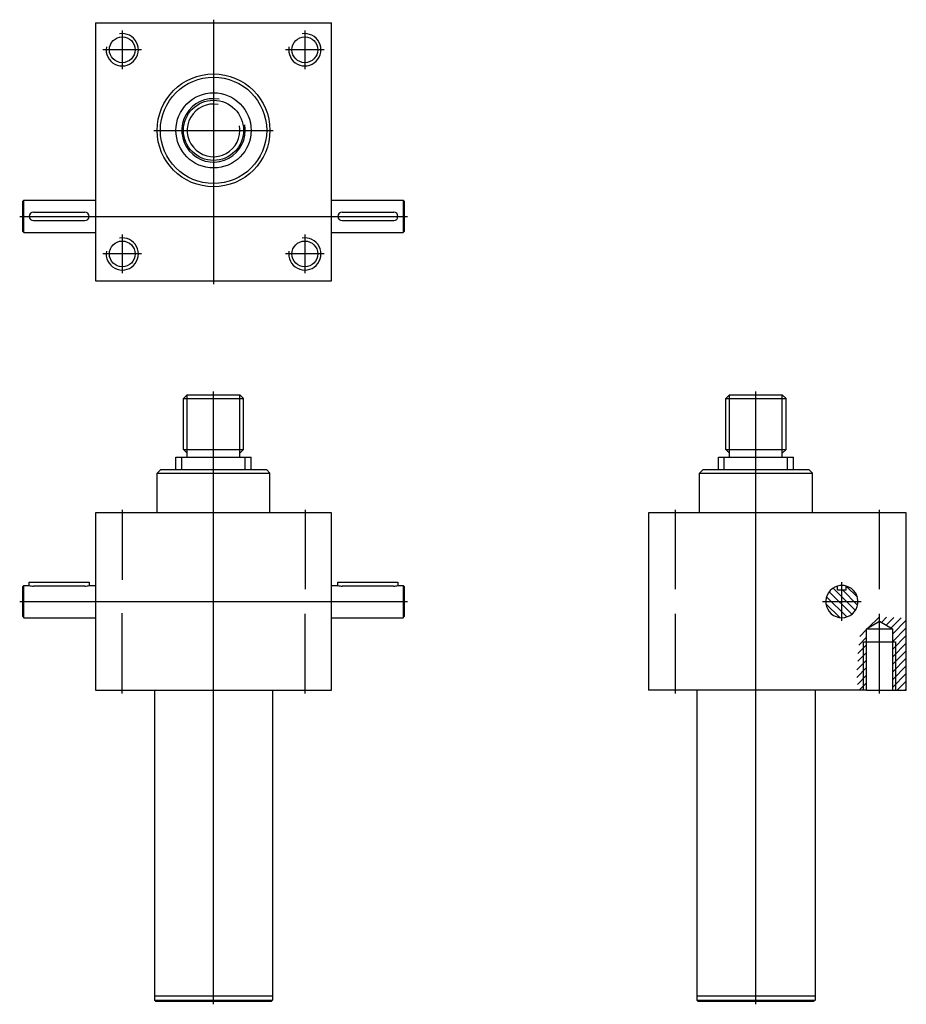
# Model space of a CAD drawing. Extents: x 770 to 1596, y 687 to 1603.
import ezdxf
from ezdxf.lldxf.tags import DXFTag

# ---------------------------------------------------------------- set-up
doc = ezdxf.new("R2010")
doc.units = 0
doc.header["$MEASUREMENT"] = 0
doc.layers.get('0').update_dxf_attribs({"linetype": 'CONTINUOUS'})
doc.layers.add('1', color=7, linetype='CONTINUOUS')
tags = doc.linetypes.add('DASH_CENTER', pattern=[36, 24, -3, 6, -3]).pattern_tags.tags
tags[10:11] = [DXFTag(74, 4), DXFTag(75, 0), DXFTag(340, '0'), DXFTag(46, 1.0), DXFTag(50, 0.0), DXFTag(44, 0.0), DXFTag(45, 0.0)]
tags[8:9] = [DXFTag(74, 4), DXFTag(75, 0), DXFTag(340, '0'), DXFTag(46, 1.0), DXFTag(50, 0.0), DXFTag(44, 0.0), DXFTag(45, 0.0)]
tags[6:7] = [DXFTag(74, 4), DXFTag(75, 0), DXFTag(340, '0'), DXFTag(46, 1.0), DXFTag(50, 0.0), DXFTag(44, 0.0), DXFTag(45, 0.0)]
tags[4:5] = [DXFTag(74, 4), DXFTag(75, 0), DXFTag(340, '0'), DXFTag(46, 1.0), DXFTag(50, 0.0), DXFTag(44, 0.0), DXFTag(45, 0.0)]
tags = doc.linetypes.add('DOT_CENTER', pattern=[2, 1.25, -0.25, 0.25, -0.25]).pattern_tags.tags
tags[10:11] = [DXFTag(74, 4), DXFTag(75, 0), DXFTag(340, '0'), DXFTag(46, 1.0), DXFTag(50, 0.0), DXFTag(44, 0.0), DXFTag(45, 0.0)]
tags[8:9] = [DXFTag(74, 4), DXFTag(75, 0), DXFTag(340, '0'), DXFTag(46, 1.0), DXFTag(50, 0.0), DXFTag(44, 0.0), DXFTag(45, 0.0)]
tags[6:7] = [DXFTag(74, 4), DXFTag(75, 0), DXFTag(340, '0'), DXFTag(46, 1.0), DXFTag(50, 0.0), DXFTag(44, 0.0), DXFTag(45, 0.0)]
tags[4:5] = [DXFTag(74, 4), DXFTag(75, 0), DXFTag(340, '0'), DXFTag(46, 1.0), DXFTag(50, 0.0), DXFTag(44, 0.0), DXFTag(45, 0.0)]

# ---------------------------------------------------------------- blocks, each defined once
blk = doc.blocks.new('J2NV_FRONT_VIEW')
at = {"layer": '1', "color": 4, "linetype": 'DOT_CENTER'}
for p, q in [((950.855029585799, 787.038598673355), (950.855029585799, 1357.304663549265)), ((865.855029585799, 1247.304663549265), (865.855029585799, 1181.945678406018)), ((1036.32438771063, 1247.304663549265), (1036.32438771063, 1173.304663549265)), ((770.355029585799, 1161.804663549265), (1131.355029585799, 1161.804663549265)), ((865.855029585799, 1076.304663549265), (865.855029585799, 1150.964972629145)), ((1036.32438771063, 1076.304663549265), (1036.32438771063, 1150.304663549265))]:
    blk.add_line(p, q, dxfattribs=at)
at = {"layer": '1', "color": 7, "linetype": 'CONTINUOUS'}
for p, q in [((922.855029585799, 1350.804663549265), (926.355029585799, 1354.304663549265)), ((922.855029585799, 1303.304663549265), (922.855029585799, 1350.804663549265)), ((926.355029585799, 1354.304663549265), (975.355029585799, 1354.304663549265)), ((978.855029585799, 1350.804663549265), (975.355029585799, 1354.304663549265)), ((978.855029585799, 1303.304663549265), (978.855029585799, 1350.804663549265)), ((926.355029585799, 1299.804663549265), (922.855029585799, 1303.304663549265)), ((975.355029585799, 1299.804663549265), (978.855029585799, 1303.304663549265)), ((915.855029585799, 1296.304663549265), (921.355029585799, 1296.304663549265)), ((915.855029585799, 1284.304663549265), (915.855029585799, 1296.304663549265)), ((921.355029585799, 1296.304663549265), (980.355029585799, 1296.304663549265)), ((926.355029585799, 1296.304663549265), (926.355029585799, 1299.804663549265)), ((975.355029585799, 1296.304663549265), (975.355029585799, 1299.804663549265)), ((980.355029585799, 1296.304663549265), (985.855029585799, 1296.304663549265)), ((985.855029585799, 1284.304663549265), (985.855029585799, 1296.304663549265)), ((898.355029585799, 1281.304663549265), (901.355029585799, 1284.304663549265)), ((1000.355029585799, 1284.304663549265), (901.355029585799, 1284.304663549265)), ((1003.355029585799, 1281.304663549265), (1000.355029585799, 1284.304663549265)), ((898.355029585799, 1281.304663549265), (1003.355029585799, 1281.304663549265)), ((898.355029585799, 1244.304663549265), (898.355029585799, 1281.304663549265)), ((1003.355029585799, 1244.304663549265), (1003.355029585799, 1281.304663549265)), ((1060.855029585799, 1244.304663549265), (840.855029585799, 1244.304663549265)), ((840.855029585799, 1244.304663549265), (840.855029585799, 1079.304663549265)), ((1060.855029585799, 1079.304663549265), (1060.855029585799, 1244.304663549265)), ((773.355029585799, 1175.804663549265), (774.355029585799, 1176.804663549265)), ((773.355029585799, 1147.804663549265), (773.355029585799, 1175.804663549265)), ((774.355029585799, 1176.804663549265), (779.105029585799, 1176.804663549265)), ((774.355029585799, 1146.804663549265), (774.355029585799, 1176.804663549265)), ((779.105029585799, 1176.804663549265), (779.105029585799, 1179.804663549265)), ((779.105029585799, 1179.804663549265), (835.105029585799, 1179.804663549265)), ((831.02001361099, 1176.261495844066), (783.187207610458, 1176.261495844066)), ((835.105029585799, 1179.804663549265), (835.105029585799, 1176.804663549265)), ((835.105029585799, 1176.804663549265), (840.855029585799, 1176.804663549265)), ((1060.855029585799, 1176.804663549265), (1066.605029585799, 1176.804663549265)), ((1066.605029585799, 1179.804663549265), (1122.605029585799, 1179.804663549265)), ((1066.605029585799, 1176.804663549265), (1066.605029585799, 1179.804663549265)), ((1118.52285156114, 1176.261495844066), (1070.690045560608, 1176.261495844066)), ((1122.605029585799, 1179.804663549265), (1122.605029585799, 1176.804663549265)), ((1122.605029585799, 1176.804663549265), (1127.355029585799, 1176.804663549265)), ((1127.355029585799, 1176.804663549265), (1127.355029585799, 1146.804663549265)), ((1127.355029585799, 1176.804663549265), (1128.355029585799, 1175.804663549265)), ((1128.355029585799, 1175.804663549265), (1128.355029585799, 1147.804663549265)), ((773.355029585799, 1147.804663549265), (774.355029585799, 1146.804663549265)), ((774.355029585799, 1146.804663549265), (840.855029585799, 1146.804663549265)), ((1060.855029585799, 1146.804663549265), (1127.355029585799, 1146.804663549265)), ((1127.355029585799, 1146.804663549265), (1128.355029585799, 1147.804663549265)), ((840.855029585799, 1079.304663549265), (1060.855029585799, 1079.304663549265)), ((895.855029585799, 1079.304663549265), (895.855029585799, 791.038598673355)), ((1005.855029585799, 1079.304663549265), (1005.855029585799, 791.038598673355)), ((895.855029585799, 795.038598673355), (1005.855029585799, 795.038598673355)), ((896.855029585799, 790.038598673355), (895.855029585799, 791.038598673355)), ((895.855029585799, 791.038598673355), (1005.855029585799, 791.038598673355)), ((896.855029585799, 790.038598673355), (1004.855029585799, 790.038598673355)), ((1005.855029585799, 791.038598673355), (1004.855029585799, 790.038598673355))]:
    blk.add_line(p, q, dxfattribs=at)
at = {"layer": '1', "color": 4, "linetype": 'CONTINUOUS'}
for p, q in [((922.855029585799, 1350.804663549265), (978.855029585799, 1350.804663549265)), ((926.355029585799, 1299.804663549265), (926.355029585799, 1354.304663549265)), ((975.355029585799, 1299.804663549265), (975.355029585799, 1354.304663549265)), ((922.855029585799, 1303.304663549265), (978.855029585799, 1303.304663549265)), ((921.355029585799, 1284.304663549265), (921.355029585799, 1296.304663549265)), ((980.355029585799, 1284.304663549265), (980.355029585799, 1296.304663549265))]:
    blk.add_line(p, q, dxfattribs=at)
at = {"layer": '1', "color": 7, "linetype": 'CONTINUOUS'}
for centre, radius, start, end in [((783.146118598128, 1191.564083880404), 15.30264320033708, 254.687834698704, 270.1538446521241), ((831.062521598394, 1191.57453350811), 15.313096663622, 269.8409510855118, 285.3069610389298), ((1070.647537573204, 1191.57453350811), 15.31309666362198, 254.6930389610704, 270.1590489144874), ((1118.563940573469, 1191.564083880404), 15.30264320033706, 269.8461553478778, 285.3121653012977)]:
    blk.add_arc(centre, radius, start, end, dxfattribs=at)
blk = doc.blocks.new('J2NV_SIDE_VIEW')
at = {"linetype": 'CONTINUOUS'}
h = blk.add_hatch(dxfattribs=at)
h.set_pattern_fill('USER', color=4, scale=5, angle=315, pattern_type=0)
h.set_pattern_definition([(315, (0, 0), (3.535533905932739, 3.535533905932737), [])])
edge = h.paths.add_edge_path()
edge.add_line((1539.96271480176, 1172.804663549265), (1539.96271480176, 1176.261495844066))
edge.add_arc((1535.96271480176, 1161.804663549265), 15.00000000000022, 105.4660099534203, 434.5339900465804)
edge.add_line((1531.96271480176, 1172.804663549265), (1531.96271480176, 1176.261495844066))
edge.add_line((1531.96271480176, 1172.804663549265), (1539.96271480176, 1172.804663549265))
h = blk.add_hatch(dxfattribs=at)
h.set_pattern_fill('USER', color=4, scale=5, angle=45, pattern_type=0)
h.set_pattern_definition([(45, (0, 0), (-3.535533905932737, 3.535533905932738), [])])
h.paths.add_polyline_path([(1550.789001135466, 1079.304663549265), (1550.344167826272, 1087.118981085959), (1549.78498011552, 1092.468499880831), (1549.721401193401, 1095.926680607997), (1550.011528772196, 1098.592194594893), (1550.789001135466, 1103.66678018797), (1550.966934459143, 1113.72001297575), (1551.94556773937, 1124.484979058241), (1552.846361763368, 1130.511573910975), (1554.347667609017, 1134.62717850786), (1560.308433952214, 1141.210711483929), (1566.447133619089, 1145.925944561384), (1570.96271480176, 1147.4851624707), (1573.030666595157, 1147.705277798159), (1578.991432938355, 1147.171477827126), (1587.087399165682, 1146.726644517932), (1595.96271480176, 1146.281811208739), (1595.96271480176, 1079.304663549265), (1582.96271480176, 1079.304663549265), (1582.96271480176, 1136.304663549265), (1570.96271480176, 1143.504663549265), (1558.96271480176, 1136.304663549265), (1558.96271480176, 1079.304663549265), (1550.789001135466, 1079.304663549265)])
at = {"layer": '1', "color": 4, "linetype": 'DOT_CENTER'}
for p, q in [((1455.96271480176, 787.038598673355), (1455.96271480176, 1357.304663549265)), ((1380.96271480176, 1173.31429474366), (1380.96271480176, 1247.304663549265)), ((1570.96271480176, 1173.31429474366), (1570.96271480176, 1247.304663549265)), ((1535.96271480176, 1143.804663549265), (1535.96271480176, 1179.804663549265)), ((1517.96271480176, 1161.804663549265), (1553.96271480176, 1161.804663549265)), ((1380.96271480176, 1076.304663549265), (1380.96271480176, 1150.29503235487)), ((1570.96271480176, 1076.304663549265), (1570.96271480176, 1150.29503235487))]:
    blk.add_line(p, q, dxfattribs=at)
at = {"layer": '1', "color": 7, "linetype": 'CONTINUOUS'}
for p, q in [((1427.96271480176, 1350.804663549265), (1431.46271480176, 1354.304663549265)), ((1427.96271480176, 1303.304663549265), (1427.96271480176, 1350.804663549265)), ((1431.46271480176, 1354.304663549265), (1480.46271480176, 1354.304663549265)), ((1483.96271480176, 1350.804663549265), (1480.46271480176, 1354.304663549265)), ((1483.96271480176, 1303.304663549265), (1483.96271480176, 1350.804663549265)), ((1431.46271480176, 1299.804663549265), (1427.96271480176, 1303.304663549265)), ((1480.46271480176, 1299.804663549265), (1483.96271480176, 1303.304663549265)), ((1420.96271480176, 1296.304663549265), (1426.46271480176, 1296.304663549265)), ((1420.96271480176, 1284.304663549265), (1420.96271480176, 1296.304663549265)), ((1426.46271480176, 1296.304663549265), (1485.46271480176, 1296.304663549265)), ((1431.46271480176, 1296.304663549265), (1431.46271480176, 1299.804663549265)), ((1480.46271480176, 1296.304663549265), (1480.46271480176, 1299.804663549265)), ((1485.46271480176, 1296.304663549265), (1490.96271480176, 1296.304663549265)), ((1490.96271480176, 1284.304663549265), (1490.96271480176, 1296.304663549265)), ((1403.46271480176, 1281.304663549265), (1406.46271480176, 1284.304663549265)), ((1505.46271480176, 1284.304663549265), (1406.46271480176, 1284.304663549265)), ((1508.46271480176, 1281.304663549265), (1505.46271480176, 1284.304663549265)), ((1403.46271480176, 1281.304663549265), (1508.46271480176, 1281.304663549265)), ((1403.46271480176, 1244.304663549265), (1403.46271480176, 1281.304663549265)), ((1508.46271480176, 1244.304663549265), (1508.46271480176, 1281.304663549265)), ((1595.96271480176, 1244.304663549265), (1355.96271480176, 1244.304663549265)), ((1355.96271480176, 1244.304663549265), (1355.96271480176, 1079.304663549265)), ((1595.96271480176, 1079.304663549265), (1595.96271480176, 1244.304663549265)), ((1531.96271480176, 1172.804663549265), (1531.96271480176, 1176.261495844066)), ((1531.96271480176, 1172.804663549265), (1539.96271480176, 1172.804663549265)), ((1539.96271480176, 1172.804663549265), (1539.96271480176, 1176.261495844066)), ((1558.96271480176, 1136.304663549265), (1570.96271480176, 1143.504663549265)), ((1558.96271480176, 1136.304663549265), (1582.96271480176, 1136.304663549265)), ((1558.96271480176, 1079.304663549265), (1558.96271480176, 1136.304663549265)), ((1570.96271480176, 1143.504663549265), (1582.96271480176, 1136.304663549265)), ((1582.96271480176, 1136.304663549265), (1582.96271480176, 1079.304663549265)), ((1555.96271480176, 1124.304663549265), (1585.96271480176, 1124.304663549265)), ((1558.96271480176, 1079.304663549265), (1355.96271480176, 1079.304663549265)), ((1400.96271480176, 1079.304663549265), (1400.96271480176, 791.038598673355)), ((1510.96271480176, 1079.304663549265), (1510.96271480176, 791.038598673355)), ((1558.96271480176, 1079.304663549265), (1582.96271480176, 1079.304663549265)), ((1582.96271480176, 1079.304663549265), (1595.96271480176, 1079.304663549265)), ((1400.96271480176, 795.038598673355), (1510.96271480176, 795.038598673355)), ((1401.96271480176, 790.038598673355), (1400.96271480176, 791.038598673355)), ((1400.96271480176, 791.038598673355), (1510.96271480176, 791.038598673355)), ((1401.96271480176, 790.038598673355), (1509.96271480176, 790.038598673355)), ((1510.96271480176, 791.038598673355), (1509.96271480176, 790.038598673355))]:
    blk.add_line(p, q, dxfattribs=at)
at = {"layer": '1', "color": 4, "linetype": 'CONTINUOUS'}
for p, q in [((1427.96271480176, 1350.804663549265), (1483.96271480176, 1350.804663549265)), ((1431.46271480176, 1299.804663549265), (1431.46271480176, 1354.304663549265)), ((1480.46271480176, 1299.804663549265), (1480.46271480176, 1354.304663549265)), ((1427.96271480176, 1303.304663549265), (1483.96271480176, 1303.304663549265)), ((1426.46271480176, 1284.304663549265), (1426.46271480176, 1296.304663549265)), ((1485.46271480176, 1284.304663549265), (1485.46271480176, 1296.304663549265)), ((1555.96271480176, 1079.304663549265), (1555.96271480176, 1124.304663549265)), ((1585.96271480176, 1124.304663549265), (1585.96271480176, 1079.304663549265))]:
    blk.add_line(p, q, dxfattribs=at)
at = {"layer": '1', "color": 7, "linetype": 'CONTINUOUS'}
for start, end in [(105.4660099534197, 74.53399004657976), (74.53399004658029, 105.4660099534203)]:
    blk.add_arc((1535.96271480176, 1161.804663549265), 14.99999999999994, start, end, dxfattribs=at)
blk = doc.blocks.new('J2NV_TOP_VIEW')
at = {"layer": '1', "color": 7, "linetype": 'CONTINUOUS'}
for p, q in [((840.855029585799, 637.444672044559), (840.855029585799, 397.444672044559)), ((840.855029585799, 637.444672044559), (1060.855029585799, 637.444672044559)), ((1060.855029585799, 397.444672044559), (1060.855029585799, 637.444672044559)), ((773.355029585799, 471.444672044559), (774.355029585799, 472.444672044559)), ((773.355029585799, 443.444672044559), (773.355029585799, 471.444672044559)), ((774.355029585799, 472.444672044559), (840.855029585799, 472.444672044559)), ((774.355029585799, 442.444672044559), (774.355029585799, 472.444672044559)), ((1060.855029585799, 472.444672044559), (1127.355029585799, 472.444672044559)), ((1127.355029585799, 472.444672044559), (1128.355029585799, 471.444672044559)), ((1127.355029585799, 472.444672044559), (1127.355029585799, 442.444672044559)), ((1128.355029585799, 471.444672044559), (1128.355029585799, 443.444672044559)), ((783.105029585799, 461.444672044559), (831.105029585799, 461.444672044559)), ((1070.605029585799, 461.444672044559), (1118.605029585799, 461.444672044559)), ((783.105029585799, 453.444672044559), (831.105029585799, 453.444672044559)), ((1070.605029585799, 453.444672044559), (1118.605029585799, 453.444672044559)), ((773.355029585799, 443.444672044559), (774.355029585799, 442.444672044559)), ((774.355029585799, 442.444672044559), (840.855029585799, 442.444672044559)), ((1060.855029585799, 442.444672044559), (1127.355029585799, 442.444672044559)), ((1127.355029585799, 442.444672044559), (1128.355029585799, 443.444672044559)), ((840.855029585799, 397.444672044559), (1060.855029585799, 397.444672044559))]:
    blk.add_line(p, q, dxfattribs=at)
at = {"layer": '1', "color": 4, "linetype": 'DOT_CENTER'}
for p, q in [((950.855029585799, 640.444672044559), (950.855029585799, 394.444672044559)), ((895.355029585799, 537.444672044559), (1006.355029585799, 537.444672044559)), ((770.355029585799, 457.444672044559), (1131.355029585799, 457.444672044559))]:
    blk.add_line(p, q, dxfattribs=at)
at = {"layer": '1', "color": 4, "linetype": 'DASH_CENTER'}
for p, q in [((865.855029585799, 630.444672044559), (865.855029585799, 594.444672044559)), ((1035.855029585799, 630.444672044559), (1035.855029585799, 594.444672044559)), ((883.855029585799, 612.444672044559), (847.855029585799, 612.444672044559)), ((1053.855029585799, 612.444672044559), (1017.855029585799, 612.444672044559)), ((865.855029585799, 440.444672044559), (865.855029585799, 404.444672044559)), ((1035.855029585799, 440.444672044559), (1035.855029585799, 404.444672044559)), ((883.855029585799, 422.444672044559), (847.855029585799, 422.444672044559)), ((1053.855029585799, 422.444672044559), (1017.855029585799, 422.444672044559))]:
    blk.add_line(p, q, dxfattribs=at)
at = {"layer": '1', "color": 7, "linetype": 'CONTINUOUS'}
for centre, radius in [((865.855029585799, 612.444672044559), 12), ((1035.855029585799, 612.444672044559), 12), ((950.855029585799, 537.444672044559), 52.5), ((950.855029585799, 537.444672044559), 49.5), ((950.855029585799, 537.444672044559), 35), ((950.855029585799, 537.444672044559), 28), ((865.855029585799, 422.444672044559), 12), ((1035.855029585799, 422.444672044559), 12)]:
    blk.add_circle(centre, radius, dxfattribs=at)
at = {"layer": '1', "color": 4, "linetype": 'CONTINUOUS'}
for centre, radius, start, end in [((865.855029585799, 612.444672044559), 14.99999999999996, 170.0000000000001, 100.0000000000001), ((1035.855029585799, 612.444672044559), 14.99999999999996, 170.0000000000001, 100.0000000000001), ((950.855029585799, 537.444672044559), 29.49999999999998, 80, 360), ((950.855029585799, 537.444672044559), 24.5, 79.99999999999997, 359.9999999999999), ((950.855029585799, 537.444672044559), 24.5, 0, 10), ((950.855029585799, 537.444672044559), 29.5, 0, 10), ((865.855029585799, 422.444672044559), 14.99999999999996, 169.9999999999999, 99.99999999999987), ((1035.855029585799, 422.444672044559), 14.99999999999996, 169.9999999999999, 99.99999999999987)]:
    blk.add_arc(centre, radius, start, end, dxfattribs=at)
at = {"layer": '1', "color": 7, "linetype": 'CONTINUOUS'}
for centre, start, end in [((783.105029585799, 457.444672044559), 90, 270), ((831.105029585799, 457.444672044559), 270, 90), ((1070.605029585799, 457.444672044559), 90, 270), ((1118.605029585799, 457.444672044559), 270, 90)]:
    blk.add_arc(centre, 4, start, end, dxfattribs=at)

msp = doc.modelspace()

# ---------------------------------------------------------------- block references
for name, p in [('J2NV_TOP_VIEW', (0, 962.8599915047059)), ('J2NV_FRONT_VIEW', (0, -99.96791218538544)), ('J2NV_SIDE_VIEW', (0, -99.96791218538544))]:
    msp.add_blockref(name, p)

doc.saveas('drawing.dxf')
